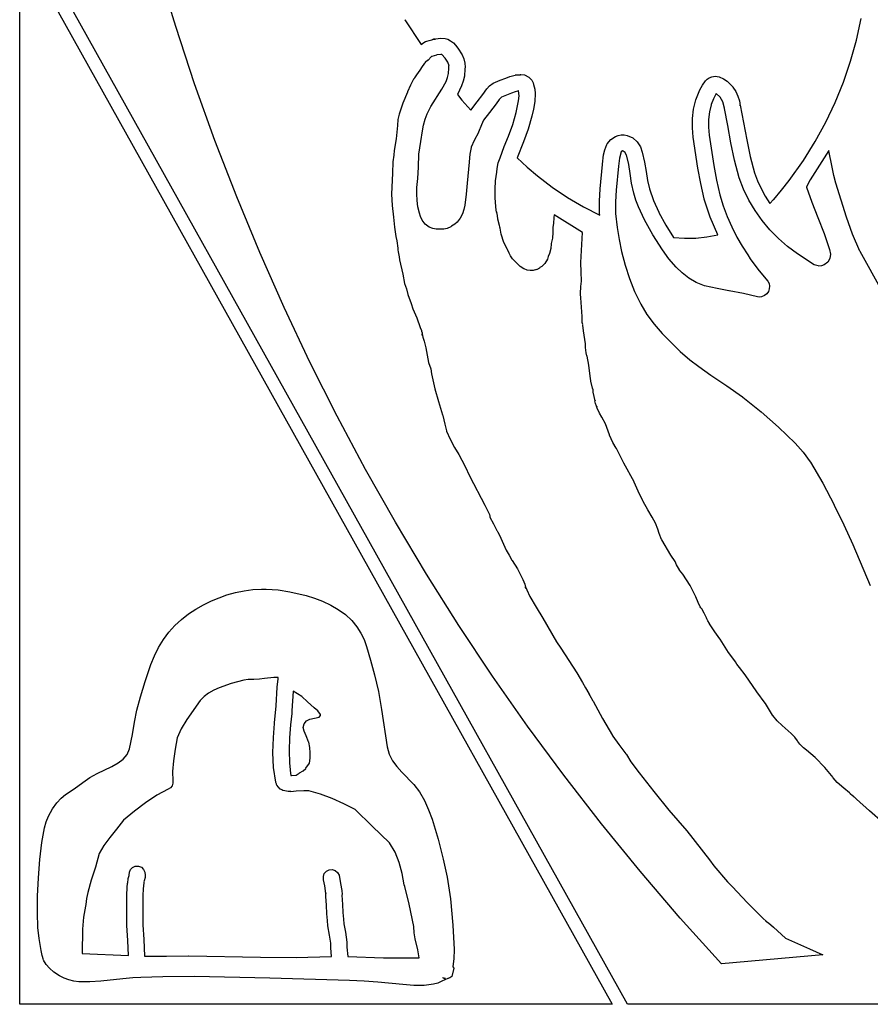
# Model space of a CAD drawing. Extents: x -65 to 553, y 0 to 3651.
# Drawn here: x -37 to 218, y 1514 to 1809 of the extents above; entities that cross this region are included whole.
import ezdxf

# ---------------------------------------------------------------- set-up
doc = ezdxf.new("R2010")
doc.units = 0

msp = doc.modelspace()

# ---------------------------------------------------------------- linework, layer by layer
at = {"layer": 'Calque_1'}
for p, q in [((145.046, 1514.23), (-36.6789, 1839.88)), ((-36.6783, 1831.67), (140.465, 1514.22)), ((-36.6783, 1514.23), (-36.6783, 1831.67)), ((9.97113, 1806.59), (4.73368, 1823.83)), ((78.4232, 1808.66), (83.3439, 1801.27)), ((78.4237, 1808.67), (78.4237, 1808.66)), ((213.457, 1802.58), (214.847, 1809)), ((15.6278, 1789.48), (9.97113, 1806.59)), ((84.1017, 1801.86), (84.6441, 1802.11)), ((84.6441, 1802.11), (84.987, 1802.23)), ((84.987, 1802.23), (85.7781, 1802.48)), ((85.7781, 1802.48), (86.5081, 1802.7)), ((86.5081, 1802.7), (86.7454, 1802.77)), ((86.7454, 1802.77), (86.8155, 1802.79)), ((86.8155, 1802.79), (86.8385, 1802.8)), ((86.8385, 1802.8), (86.8547, 1802.81)), ((86.8547, 1802.81), (86.8756, 1802.82)), ((86.8756, 1802.82), (86.9137, 1802.83)), ((86.9137, 1802.83), (87.5426, 1802.9)), ((86.9944, 1802.85), (89.133, 1803.11)), ((87.5426, 1802.9), (86.9944, 1802.85)), ((89.133, 1803.11), (90.5107, 1803.04)), ((90.5107, 1803.04), (91.2883, 1802.82)), ((91.2883, 1802.82), (92.1318, 1802.37)), ((92.1318, 1802.37), (92.9647, 1801.71)), ((211.701, 1796.24), (213.457, 1802.58)), ((83.3439, 1801.28), (84.1017, 1801.86)), ((92.9647, 1801.71), (93.5624, 1801.09)), ((93.5624, 1801.09), (94.2868, 1800.11)), ((94.2868, 1800.12), (95.5616, 1798.19)), ((85.2894, 1796.53), (84.5282, 1795.83)), ((86.4673, 1797.64), (85.2894, 1796.52)), ((86.4845, 1797.65), (86.4676, 1797.64)), ((87.1841, 1797.87), (86.4845, 1797.65)), ((87.8786, 1798.08), (87.1841, 1797.87)), ((88.0641, 1798.14), (87.8786, 1798.08)), ((89.2142, 1798.28), (88.0641, 1798.14)), ((89.5481, 1798.24), (89.2142, 1798.28)), ((89.2142, 1798.28), (89.2142, 1798.28)), ((90.4689, 1797.17), (89.5481, 1798.23)), ((91.2933, 1795.93), (90.4689, 1797.17)), ((95.5616, 1798.19), (96.0841, 1797)), ((96.0841, 1797), (96.4207, 1795.64)), ((209.587, 1790.02), (211.701, 1796.24)), ((82.9457, 1793.56), (81.9763, 1792.17)), ((83.6688, 1794.68), (82.9457, 1793.56)), ((84.1853, 1795.42), (83.6688, 1794.68)), ((84.3372, 1795.64), (84.1853, 1795.42)), ((84.2967, 1795.61), (84.3372, 1795.64)), ((84.312, 1795.62), (84.2967, 1795.61)), ((84.5282, 1795.82), (84.312, 1795.63)), ((84.5282, 1795.83), (84.5282, 1795.82)), ((91.6672, 1794.9), (91.2933, 1795.93)), ((91.5092, 1792.54), (91.5992, 1794.17)), ((91.5992, 1794.17), (91.6373, 1794.84)), ((91.6373, 1794.84), (91.6672, 1794.9)), ((96.3979, 1793.94), (96.254, 1791.81)), ((96.4662, 1794.49), (96.3979, 1793.94)), ((96.4207, 1795.64), (96.4662, 1794.49)), ((81.0889, 1790.89), (80.1435, 1789.08)), ((81.1225, 1790.93), (81.0889, 1790.89)), ((81.3312, 1791.24), (81.1225, 1790.93)), ((81.9763, 1792.18), (81.3312, 1791.24)), ((90.784, 1790.21), (91.2293, 1791.37)), ((91.2293, 1791.37), (91.5092, 1792.54)), ((95.9217, 1790.31), (95.4465, 1788.9)), ((96.254, 1791.82), (95.9217, 1790.31)), ((104.9, 1789.67), (106.975, 1790.62)), ((106.975, 1790.62), (108.638, 1791.21)), ((108.638, 1791.22), (109.889, 1791.66)), ((109.889, 1791.66), (110.677, 1791.92)), ((110.677, 1791.92), (111.475, 1792.13)), ((111.475, 1792.14), (112.507, 1792.21)), ((112.507, 1792.21), (112.997, 1792.18)), ((112.943, 1792.21), (113.136, 1792.25)), ((112.997, 1792.18), (112.943, 1792.21)), ((113.136, 1792.25), (114.229, 1792.14)), ((114.229, 1792.14), (115.495, 1791.53)), ((115.495, 1791.53), (116.394, 1790.61)), ((116.394, 1790.61), (116.8, 1789.79)), ((167.409, 1789.08), (168.341, 1790.41)), ((168.341, 1790.42), (168.85, 1790.9)), ((168.85, 1790.9), (169.45, 1791.27)), ((169.45, 1791.27), (170.233, 1791.59)), ((170.234, 1791.59), (171.276, 1791.75)), ((171.276, 1791.75), (172.472, 1791.55)), ((172.471, 1791.55), (173.724, 1790.98)), ((173.724, 1790.98), (174.799, 1790.26)), ((21.7008, 1772.51), (15.6278, 1789.48)), ((80.1435, 1789.08), (79.2693, 1787.08)), ((86.2607, 1782.7), (89.5119, 1787.86)), ((89.5119, 1787.86), (90.784, 1790.21)), ((95.4465, 1788.9), (94.2064, 1786.34)), ((101.798, 1786.34), (102.929, 1787.95)), ((102.929, 1787.95), (103.772, 1788.85)), ((103.772, 1788.85), (104.899, 1789.67)), ((112.309, 1787.36), (112.13, 1787.31)), ((112.451, 1787.36), (112.309, 1787.36)), ((112.593, 1785.95), (112.451, 1787.36)), ((116.8, 1789.79), (116.967, 1789.25)), ((116.967, 1789.25), (117.283, 1787.92)), ((117.283, 1787.92), (117.429, 1786.64)), ((165.459, 1784.74), (166.625, 1787.67)), ((166.625, 1787.67), (167.409, 1789.08)), ((174.799, 1790.26), (176.485, 1788.57)), ((176.486, 1788.57), (176.521, 1788.52)), ((176.521, 1788.53), (177.395, 1787.2)), ((207.121, 1783.92), (209.587, 1790.02)), ((79.2564, 1787.05), (77.8475, 1783.67)), ((79.2693, 1787.08), (79.2564, 1787.05)), ((94.2064, 1786.34), (95.5452, 1784.65)), ((95.5452, 1784.65), (98.1923, 1781.58)), ((100.09, 1784.12), (101.798, 1786.34)), ((106.659, 1784.85), (105.737, 1783.56)), ((107.323, 1785.5), (106.659, 1784.85)), ((110.366, 1786.71), (107.323, 1785.5)), ((111.44, 1787.09), (110.366, 1786.71)), ((112.13, 1787.32), (111.439, 1787.09)), ((111.732, 1780.92), (112.472, 1784.43)), ((112.472, 1784.43), (112.593, 1785.95)), ((117.429, 1786.64), (117.33, 1784.19)), ((164.766, 1781.91), (165.459, 1784.74)), ((170.69, 1785.04), (170.035, 1783.3)), ((171.549, 1786.63), (170.69, 1785.04)), ((172.746, 1785.54), (171.549, 1786.63)), ((173.545, 1784.07), (172.745, 1785.54)), ((177.395, 1787.2), (178.037, 1785.8)), ((178.037, 1785.8), (178.478, 1784.37)), ((77.8475, 1783.67), (76.7338, 1780.44)), ((85.1788, 1780.52), (86.0329, 1782.35)), ((86.0329, 1782.35), (86.2607, 1782.7)), ((98.1923, 1781.58), (100.09, 1784.12)), ((105.737, 1783.56), (103.729, 1780.94)), ((116.909, 1781.92), (116.402, 1779.84)), ((117.33, 1784.19), (116.909, 1781.92)), ((164.463, 1779.08), (164.766, 1781.91)), ((170.022, 1783.26), (169.498, 1781.1)), ((170.035, 1783.3), (170.022, 1783.26)), ((173.994, 1782.26), (173.545, 1784.07)), ((174.026, 1782.08), (173.994, 1782.26)), ((175.01, 1777.03), (174.025, 1782.07)), ((178.478, 1784.37), (178.752, 1782.94)), ((178.72, 1783.12), (179.747, 1777.91)), ((178.752, 1782.94), (178.72, 1783.12)), ((204.31, 1777.98), (207.121, 1783.92)), ((76.4036, 1778.78), (76.2158, 1777)), ((76.7227, 1780.41), (76.4036, 1778.78)), ((76.7338, 1780.44), (76.7227, 1780.41)), ((84.0525, 1777.18), (84.5798, 1778.93)), ((84.5798, 1778.93), (85.1788, 1780.52)), ((102.001, 1778.64), (101.383, 1777.2)), ((103.729, 1780.94), (102, 1778.64)), ((110.73, 1777.38), (111.732, 1780.92)), ((116.403, 1779.85), (115.299, 1775.94)), ((164.464, 1776.29), (164.463, 1779.08)), ((169.259, 1778.84), (169.257, 1776.5)), ((169.498, 1781.1), (169.259, 1778.84)), ((76.2158, 1777), (75.866, 1773.02)), ((83.6924, 1775.48), (84.0525, 1777.18)), ((101.383, 1777.2), (100.498, 1775.04)), ((109.471, 1773.87), (110.73, 1777.38)), ((115.299, 1775.94), (113.937, 1772.14)), ((164.683, 1773.57), (164.464, 1776.29)), ((169.257, 1776.5), (169.445, 1774.1)), ((175.922, 1771.87), (175.01, 1777.03)), ((179.747, 1777.91), (180.662, 1772.77)), ((201.164, 1772.22), (204.31, 1777.98)), ((75.866, 1773.03), (75.6133, 1771.39)), ((83.2357, 1772.22), (83.6924, 1775.48)), ((100.456, 1774.97), (99.1546, 1772.51)), ((100.498, 1775.05), (100.456, 1774.97)), ((108.197, 1770.75), (109.471, 1773.87)), ((138.961, 1771.51), (140.028, 1772.84)), ((140.028, 1772.84), (141.442, 1773.79)), ((141.442, 1773.79), (142.249, 1774.08)), ((142.249, 1774.08), (143.108, 1774.23)), ((143.108, 1774.23), (144.007, 1774.22)), ((144.007, 1774.22), (144.935, 1774.03)), ((144.935, 1774.04), (146.63, 1773.3)), ((146.63, 1773.3), (147.959, 1772.15)), ((164.693, 1773.51), (164.683, 1773.57)), ((166.068, 1764.3), (164.693, 1773.51)), ((169.445, 1774.11), (170.794, 1765.09)), ((180.662, 1772.77), (181.662, 1767.75)), ((28.1873, 1755.7), (21.7008, 1772.51)), ((75.5985, 1771.3), (75.2479, 1769.52)), ((75.6133, 1771.39), (75.598, 1771.3)), ((82.6716, 1768.42), (83.2357, 1772.22)), ((98.2383, 1770.42), (97.9034, 1768.46)), ((98.2508, 1770.49), (98.2389, 1770.42)), ((98.2778, 1770.55), (98.2508, 1770.49)), ((99.1546, 1772.51), (98.2778, 1770.55)), ((106.922, 1767.39), (108.197, 1770.75)), ((113.937, 1772.14), (111.997, 1767.37)), ((137.887, 1768.24), (138.256, 1769.78)), ((138.256, 1769.78), (138.885, 1771.37)), ((138.885, 1771.37), (138.961, 1771.51)), ((147.959, 1772.15), (148.904, 1770.7)), ((148.904, 1770.7), (149.448, 1769.06)), ((176.973, 1766.65), (175.922, 1771.87)), ((197.625, 1766.59), (201.165, 1772.22)), ((75.2048, 1768.13), (74.8601, 1766.15)), ((75.2479, 1769.52), (75.2048, 1768.13)), ((82.5041, 1764.6), (82.6716, 1768.42)), ((97.9034, 1768.46), (97.6634, 1766.17)), ((106.37, 1765.83), (106.911, 1767.38)), ((106.911, 1767.38), (106.922, 1767.39)), ((111.997, 1767.37), (115.032, 1764.62)), ((137.536, 1765.47), (137.887, 1768.24)), ((142.611, 1767.27), (142.292, 1764.91)), ((143.131, 1769.11), (142.611, 1767.27)), ((143.576, 1769.42), (143.13, 1769.11)), ((143.695, 1769.39), (143.577, 1769.42)), ((144.316, 1768.93), (143.694, 1769.39)), ((144.736, 1768.08), (144.316, 1768.93)), ((144.798, 1767.83), (144.736, 1768.08)), ((145.38, 1765.34), (144.798, 1767.82)), ((149.449, 1769.06), (150.155, 1766.11)), ((181.662, 1767.75), (182.947, 1762.9)), ((205.17, 1769.56), (199.675, 1760.81)), ((205.195, 1769.48), (205.17, 1769.56)), ((206.204, 1764.55), (205.194, 1769.48)), ((74.8601, 1766.16), (74.7722, 1762.74)), ((82.3671, 1761.17), (82.5041, 1764.6)), ((97.6502, 1766.08), (97.1213, 1759.74)), ((97.6634, 1766.17), (97.6502, 1766.09)), ((105.942, 1763.08), (106.072, 1764.22)), ((106.072, 1764.22), (106.37, 1765.83)), ((115.032, 1764.62), (118.133, 1761.99)), ((136.887, 1758.1), (137.523, 1765.39)), ((137.523, 1765.39), (137.536, 1765.46)), ((142.292, 1764.91), (141.669, 1757.72)), ((145.8, 1762.66), (145.38, 1765.34)), ((150.155, 1766.11), (150.618, 1763.28)), ((166.928, 1759.68), (166.068, 1764.3)), ((170.794, 1765.09), (171.621, 1760.65)), ((178.373, 1761.41), (176.973, 1766.65)), ((193.37, 1760.58), (197.624, 1766.58)), ((206.728, 1762.04), (206.204, 1764.55)), ((74.7722, 1762.74), (74.5103, 1756.53)), ((82.0424, 1758.49), (82.3671, 1761.17)), ((105.592, 1760.53), (105.941, 1763.08)), ((118.132, 1761.99), (122.516, 1758.63)), ((146.246, 1759.81), (145.8, 1762.66)), ((150.618, 1763.28), (151.022, 1760.6)), ((178.392, 1761.36), (178.373, 1761.41)), ((179.716, 1757.95), (178.392, 1761.35)), ((182.947, 1762.9), (183.866, 1760.49)), ((207.317, 1759.82), (206.728, 1762.04)), ((81.9964, 1756.59), (82.0424, 1758.5)), ((97.1213, 1759.74), (96.8297, 1756.47)), ((105.431, 1757.96), (105.592, 1760.53)), ((105.454, 1755.38), (105.431, 1757.96)), ((122.516, 1758.63), (127.087, 1755.53)), ((136.681, 1754.37), (136.887, 1758.1)), ((146.91, 1756.84), (146.246, 1759.81)), ((151.022, 1760.6), (151.554, 1758.12)), ((151.554, 1758.12), (151.565, 1758.08)), ((151.565, 1758.08), (152.761, 1754.56)), ((167.975, 1755.08), (166.928, 1759.68)), ((171.621, 1760.65), (172.614, 1756.27)), ((181.316, 1754.69), (179.716, 1757.95)), ((183.866, 1760.49), (184.948, 1758.16)), ((184.948, 1758.16), (186.182, 1755.89)), ((191.109, 1757.7), (193.37, 1760.58)), ((198.905, 1759.51), (198.558, 1758.64)), ((198.559, 1758.65), (198.569, 1758.62)), ((198.569, 1758.62), (200.142, 1754.15)), ((199.674, 1760.81), (198.905, 1759.51)), ((210.481, 1749.63), (207.317, 1759.82)), ((35.0842, 1739.05), (28.1873, 1755.7)), ((74.5103, 1756.53), (74.5103, 1756.5)), ((74.5103, 1756.5), (74.6651, 1753.11)), ((82.1091, 1754.65), (81.9964, 1756.59)), ((96.8297, 1756.47), (96.3998, 1753.16)), ((105.653, 1752.83), (105.454, 1755.38)), ((127.087, 1755.53), (131.827, 1752.71)), ((141.669, 1757.72), (141.473, 1754.2)), ((147.543, 1754.74), (146.909, 1756.84)), ((167.989, 1755.03), (167.975, 1755.08)), ((169.785, 1749.61), (167.989, 1755.03)), ((172.615, 1756.27), (173.624, 1753.01)), ((186.182, 1755.89), (187.558, 1753.71)), ((188.741, 1754.93), (191.109, 1757.7)), ((74.6651, 1753.11), (75.049, 1749.65)), ((82.384, 1752.73), (82.1091, 1754.65)), ((82.8243, 1750.85), (82.384, 1752.73)), ((96.3998, 1753.17), (96.1397, 1751.91)), ((105.792, 1751.72), (105.653, 1752.83)), ((131.827, 1752.71), (136.718, 1750.17)), ((136.673, 1750.57), (136.681, 1754.37)), ((141.473, 1754.2), (141.461, 1750.73)), ((148.313, 1752.71), (147.543, 1754.74)), ((150.143, 1748.87), (148.313, 1752.71)), ((152.761, 1754.56), (154.411, 1751.1)), ((173.624, 1753.01), (174.825, 1749.83)), ((183.175, 1751.57), (181.316, 1754.69)), ((187.558, 1753.71), (188.712, 1754.9)), ((188.713, 1754.9), (188.741, 1754.93)), ((200.142, 1754.15), (201.966, 1749.48)), ((75.049, 1749.66), (75.049, 1749.63)), ((75.049, 1749.63), (75.3887, 1746.62)), ((83.1402, 1749.85), (82.8243, 1750.85)), ((83.6704, 1748.7), (83.1402, 1749.85)), ((95.0491, 1749.33), (94.1045, 1748.13)), ((95.7084, 1750.61), (95.0491, 1749.33)), ((96.1397, 1751.91), (95.7084, 1750.61)), ((105.894, 1751.25), (105.793, 1751.71)), ((106.054, 1750.88), (105.894, 1751.25)), ((106.164, 1750.16), (105.995, 1751.02)), ((105.995, 1751.02), (106.054, 1750.89)), ((106.291, 1749), (106.164, 1750.16)), ((122.966, 1749.54), (122.882, 1747.75)), ((123.059, 1750.35), (122.966, 1749.54)), ((131.557, 1745), (123.059, 1750.34)), ((136.683, 1750.5), (136.673, 1750.57)), ((136.719, 1750.17), (136.683, 1750.49)), ((141.461, 1750.74), (141.94, 1746.51)), ((154.412, 1751.1), (154.435, 1751.05)), ((154.435, 1751.06), (156.494, 1747.21)), ((172.049, 1744.38), (169.785, 1749.61)), ((174.825, 1749.83), (176.205, 1746.7)), ((185.278, 1748.6), (183.175, 1751.57)), ((201.965, 1749.47), (203.814, 1744.69)), ((201.966, 1749.48), (201.966, 1749.47)), ((212.311, 1744.53), (210.481, 1749.63)), ((75.3887, 1746.62), (75.7681, 1743.84)), ((84.5147, 1747.56), (83.6704, 1748.7)), ((85.7736, 1746.63), (84.5147, 1747.56)), ((86.8007, 1746.21), (85.7736, 1746.63)), ((87.8008, 1746.01), (86.8007, 1746.21)), ((91.1536, 1746.23), (90.163, 1746.03)), ((92.1715, 1746.7), (91.1536, 1746.23)), ((92.3006, 1746.86), (92.1715, 1746.7)), ((92.4546, 1746.95), (92.3006, 1746.86)), ((92.9446, 1747.26), (92.4546, 1746.95)), ((93.4108, 1747.53), (92.9446, 1747.25)), ((94.1045, 1748.13), (93.4108, 1747.53)), ((106.712, 1747.09), (106.291, 1749)), ((106.856, 1746.68), (106.712, 1747.09)), ((106.866, 1746.66), (106.856, 1746.68)), ((106.923, 1746.32), (106.866, 1746.66)), ((107.208, 1744.52), (106.923, 1746.32)), ((122.743, 1746.59), (122.706, 1745.08)), ((122.882, 1747.75), (122.743, 1746.59)), ((141.94, 1746.5), (142.506, 1742.9)), ((152.615, 1744.3), (150.143, 1748.87)), ((156.494, 1747.21), (158.747, 1743.53)), ((176.205, 1746.7), (177.748, 1743.66)), ((187.61, 1745.82), (185.278, 1748.6)), ((75.7681, 1743.84), (76.0525, 1742.54)), ((89.6217, 1745.99), (87.8008, 1746)), ((90.163, 1746.03), (89.6217, 1745.99)), ((108.086, 1742.07), (107.207, 1744.52)), ((122.557, 1743.32), (122.249, 1741.78)), ((122.706, 1745.08), (122.557, 1743.31)), ((131.103, 1736.1), (131.556, 1745)), ((155.441, 1739.85), (152.615, 1744.3)), ((158.746, 1743.53), (162.11, 1743.31)), ((162.11, 1743.31), (165.466, 1743.37)), ((165.466, 1743.37), (168.788, 1743.72)), ((168.788, 1743.72), (172.049, 1744.38)), ((177.748, 1743.65), (179.293, 1740.97)), ((190.154, 1743.23), (187.61, 1745.82)), ((192.895, 1740.85), (190.154, 1743.23)), ((203.814, 1744.69), (205.448, 1739.94)), ((214.476, 1739.5), (212.311, 1744.53)), ((76.0525, 1742.54), (76.3753, 1740.36)), ((76.3753, 1740.36), (76.3883, 1740.12)), ((109.121, 1739.98), (108.086, 1742.07)), ((122.249, 1741.77), (122.064, 1740.19)), ((142.506, 1742.9), (143.233, 1739.36)), ((179.293, 1740.97), (180.963, 1738.37)), ((195.818, 1738.69), (192.895, 1740.85)), ((42.3891, 1722.56), (35.0842, 1739.05)), ((76.3883, 1740.13), (76.3772, 1739.84)), ((76.3772, 1739.84), (76.3772, 1739.82)), ((76.3772, 1739.82), (76.4674, 1739.26)), ((76.4674, 1739.25), (76.7722, 1737.74)), ((76.7722, 1737.75), (76.8754, 1736.81)), ((109.12, 1739.97), (109.121, 1739.98)), ((109.245, 1739.71), (109.12, 1739.97)), ((109.659, 1738.86), (109.245, 1739.71)), ((110.079, 1738.03), (109.659, 1738.86)), ((110.609, 1737.17), (110.079, 1738.03)), ((121.352, 1737.84), (121.137, 1737.1)), ((121.69, 1738.78), (121.351, 1737.83)), ((122.064, 1740.2), (121.69, 1738.78)), ((143.234, 1739.37), (144.323, 1735.28)), ((157.395, 1737.19), (155.441, 1739.85)), ((180.963, 1738.38), (181.718, 1737.18)), ((195.828, 1738.69), (195.818, 1738.69)), ((200.869, 1735.38), (195.828, 1738.69)), ((205.547, 1737.3), (204.888, 1736.19)), ((205.448, 1739.95), (205.757, 1738.59)), ((205.757, 1738.59), (205.547, 1737.3)), ((214.541, 1739.37), (214.476, 1739.49)), ((221.156, 1727.51), (214.541, 1739.37)), ((76.8754, 1736.81), (77.8496, 1732.61)), ((112.118, 1735.63), (110.609, 1737.16)), ((112.133, 1735.62), (112.118, 1735.63)), ((112.981, 1734.86), (112.133, 1735.62)), ((114.073, 1734.15), (112.981, 1734.86)), ((118.739, 1734.38), (117.829, 1733.91)), ((118.845, 1734.52), (118.739, 1734.38)), ((119.457, 1734.91), (118.845, 1734.52)), ((120.354, 1735.74), (119.457, 1734.91)), ((121.137, 1737.1), (120.354, 1735.74)), ((131.154, 1733.16), (131.102, 1736.1)), ((144.323, 1735.28), (145.619, 1731.28)), ((159.565, 1734.66), (157.395, 1737.19)), ((159.575, 1734.65), (159.565, 1734.66)), ((161.355, 1732.93), (159.575, 1734.65)), ((181.718, 1737.17), (183.971, 1734.11)), ((201.993, 1735.02), (200.869, 1735.37)), ((202.98, 1735.08), (201.993, 1735.01)), ((203.849, 1735.38), (202.98, 1735.08)), ((204.888, 1736.19), (203.848, 1735.38)), ((203.849, 1735.38), (203.849, 1735.38)), ((77.8496, 1732.61), (78.3748, 1729.77)), ((114.097, 1734.13), (114.073, 1734.15)), ((114.113, 1734.13), (114.097, 1734.13)), ((115.078, 1733.78), (114.113, 1734.12)), ((115.906, 1733.68), (115.078, 1733.78)), ((115.916, 1733.68), (115.905, 1733.68)), ((115.926, 1733.68), (115.916, 1733.68)), ((116.783, 1733.67), (115.926, 1733.68)), ((117.83, 1733.92), (116.783, 1733.67)), ((117.829, 1733.92), (117.829, 1733.92)), ((117.829, 1733.92), (117.83, 1733.92)), ((117.83, 1733.92), (117.83, 1733.92)), ((131.233, 1730.54), (131.154, 1733.16)), ((163.356, 1731.37), (161.355, 1732.93)), ((183.971, 1734.11), (186.393, 1731.19)), ((78.3748, 1729.77), (78.9119, 1728.14)), ((130.981, 1726.76), (131.091, 1728.84)), ((131.091, 1728.84), (131.233, 1730.44)), ((131.233, 1730.45), (131.233, 1730.54)), ((145.619, 1731.28), (147.154, 1727.39)), ((165.591, 1730.06), (163.355, 1731.37)), ((168.075, 1729.1), (165.591, 1730.06)), ((171.812, 1728.24), (168.076, 1729.1)), ((186.393, 1731.19), (186.978, 1730.52)), ((186.978, 1730.52), (187.342, 1729.76)), ((187.342, 1729.77), (187.488, 1728.96)), ((187.488, 1728.96), (187.422, 1728.15)), ((78.9119, 1728.14), (79.3376, 1726.5)), ((79.3376, 1726.51), (80.3721, 1723.77)), ((130.971, 1726.64), (130.981, 1726.76)), ((131.056, 1725.48), (130.971, 1726.64)), ((147.154, 1727.39), (148.962, 1723.65)), ((175.339, 1727.63), (171.812, 1728.24)), ((175.358, 1727.63), (175.339, 1727.63)), ((175.384, 1727.63), (175.358, 1727.63)), ((179.664, 1726.8), (175.384, 1727.63)), ((183.889, 1725.79), (179.664, 1726.8)), ((184.498, 1725.71), (183.888, 1725.79)), ((185.108, 1725.79), (184.498, 1725.71)), ((185.986, 1726.15), (185.108, 1725.78)), ((186.667, 1726.69), (185.986, 1726.15)), ((187.146, 1727.38), (186.666, 1726.7)), ((187.422, 1728.15), (187.146, 1727.38)), ((80.3721, 1723.77), (80.8566, 1722.18)), ((131.424, 1719.89), (131.056, 1725.48)), ((148.961, 1723.65), (148.971, 1723.64)), ((148.971, 1723.64), (150.826, 1720.56)), ((50.0985, 1706.25), (42.3891, 1722.56)), ((80.8566, 1722.18), (81.9964, 1719.47)), ((131.521, 1718.16), (131.424, 1719.89)), ((150.826, 1720.56), (153.004, 1717.64)), ((81.9964, 1719.47), (83.0619, 1716.58)), ((131.667, 1717.48), (131.521, 1718.16)), ((131.677, 1717.28), (131.667, 1717.47)), ((131.877, 1715.6), (131.676, 1717.28)), ((131.677, 1717.28), (131.677, 1717.28)), ((153.004, 1717.64), (155.429, 1714.84)), ((83.0619, 1716.59), (83.4106, 1715.7)), ((83.4106, 1715.7), (83.4847, 1715.52)), ((83.4847, 1715.52), (83.6172, 1715.06)), ((83.6167, 1715.06), (83.6307, 1714.28)), ((83.6172, 1715.06), (83.6172, 1715.06)), ((83.6307, 1714.29), (83.6347, 1714.37)), ((83.6347, 1714.37), (83.6535, 1714.63)), ((83.6437, 1714.74), (83.8641, 1713.7)), ((83.6535, 1714.63), (83.6437, 1714.73)), ((132.489, 1711.73), (131.877, 1715.59)), ((155.429, 1714.84), (158.03, 1712.14)), ((83.8641, 1713.7), (84.1882, 1712.54)), ((84.1882, 1712.54), (84.7105, 1710.56)), ((132.511, 1710.62), (132.489, 1711.73)), ((158.03, 1712.13), (158.065, 1712.09)), ((158.065, 1712.1), (160.783, 1709.45)), ((84.7105, 1710.57), (85.5635, 1706.2)), ((132.644, 1709.03), (132.511, 1710.62)), ((132.854, 1708.16), (132.644, 1709.03)), ((132.92, 1708.02), (132.854, 1708.16)), ((132.924, 1708.09), (132.92, 1708.02)), ((133.477, 1705.4), (132.924, 1708.08)), ((160.783, 1709.45), (163.684, 1706.96)), ((58.2101, 1690.11), (50.0985, 1706.25)), ((85.5635, 1706.2), (86.1951, 1704.24)), ((133.903, 1702.1), (133.477, 1705.4)), ((163.684, 1706.96), (166.375, 1704.98)), ((166.376, 1704.98), (169.913, 1702.38)), ((86.1951, 1704.24), (86.3975, 1702.79)), ((86.3975, 1702.8), (87.41, 1698.32)), ((134.041, 1700.63), (133.903, 1702.11)), ((169.912, 1702.38), (169.981, 1702.33)), ((169.981, 1702.33), (174.726, 1699.17)), ((134.544, 1698.52), (134.04, 1700.62)), ((174.726, 1699.17), (179.451, 1695.84)), ((87.41, 1698.32), (88.53, 1694.49)), ((134.724, 1697.94), (134.544, 1698.52)), ((134.794, 1697.34), (134.724, 1697.95)), ((135.361, 1694.66), (134.794, 1697.33)), ((88.53, 1694.49), (89.75, 1690.48)), ((135.29, 1694.74), (135.309, 1694.82)), ((135.476, 1693.88), (135.29, 1694.74)), ((135.309, 1694.82), (135.36, 1694.66)), ((135.775, 1693.08), (135.475, 1693.87)), ((135.476, 1693.88), (135.476, 1693.88)), ((135.793, 1693.09), (135.813, 1693.13)), ((135.812, 1693.13), (135.838, 1693.01)), ((179.452, 1695.85), (179.545, 1695.78)), ((179.545, 1695.78), (185.012, 1691.45)), ((89.75, 1690.48), (89.7839, 1690.33)), ((89.7839, 1690.33), (90.3776, 1687.75)), ((135.838, 1693.01), (135.775, 1693.08)), ((136.002, 1692.46), (135.793, 1693.09)), ((136.66, 1691.01), (136.002, 1692.46)), ((137.354, 1689.79), (136.66, 1691.01)), ((185.012, 1691.45), (190.153, 1686.83)), ((66.7207, 1674.16), (58.2101, 1690.11)), ((90.3776, 1687.75), (90.9242, 1685.68)), ((138.455, 1687.85), (137.354, 1689.79)), ((139.601, 1684.49), (138.454, 1687.85)), ((90.9242, 1685.68), (90.9422, 1685.61)), ((90.9422, 1685.61), (92.0225, 1683.18)), ((139.643, 1684.41), (139.601, 1684.49)), ((140.688, 1682.23), (139.642, 1684.41)), ((190.153, 1686.83), (190.163, 1686.82)), ((190.163, 1686.82), (195.138, 1681.99)), ((92.0225, 1683.18), (93.2991, 1680.76)), ((141.662, 1680.52), (140.688, 1682.23)), ((195.138, 1681.99), (197.494, 1679.37)), ((93.2991, 1680.77), (94.6435, 1678.61)), ((94.6435, 1678.61), (96.3482, 1675.24)), ((141.697, 1680.45), (141.662, 1680.52)), ((143.957, 1676.1), (141.697, 1680.45)), ((197.494, 1679.37), (199.658, 1676.49)), ((146.968, 1670.51), (143.957, 1676.1)), ((199.657, 1676.48), (199.684, 1676.45)), ((199.684, 1676.45), (199.723, 1676.38)), ((199.723, 1676.39), (203.398, 1670.03)), ((75.6276, 1658.4), (66.7207, 1674.16)), ((96.3482, 1675.24), (97.9111, 1672.04)), ((97.9111, 1672.04), (102.403, 1663.47)), ((147.04, 1670.35), (146.968, 1670.51)), ((148.21, 1667.67), (147.04, 1670.34)), ((203.398, 1670.03), (206.763, 1663.6)), ((149.605, 1664.74), (148.21, 1667.67)), ((149.693, 1664.55), (149.604, 1664.74)), ((151.097, 1662.13), (149.694, 1664.55)), ((102.403, 1663.47), (103.727, 1660.67)), ((152.364, 1659.94), (151.097, 1662.12)), ((206.764, 1663.6), (206.8, 1663.52)), ((206.8, 1663.52), (209.72, 1657.64)), ((84.928, 1642.84), (75.6276, 1658.4)), ((103.727, 1660.68), (103.885, 1660.22)), ((103.885, 1660.21), (103.915, 1659.94)), ((103.915, 1659.94), (104.933, 1657.87)), ((104.933, 1657.88), (105.945, 1655.92)), ((153.348, 1658.07), (152.364, 1659.94)), ((154.068, 1656.32), (153.348, 1658.07)), ((105.946, 1655.92), (106.099, 1655.79)), ((106.098, 1655.8), (106.187, 1655.65)), ((106.187, 1655.65), (106.235, 1655.56)), ((106.235, 1655.56), (106.279, 1655.47)), ((106.279, 1655.47), (107.14, 1653.61)), ((154.081, 1656.28), (154.068, 1656.31)), ((154.457, 1655), (154.081, 1656.28)), ((155.217, 1653.21), (154.457, 1655)), ((209.72, 1657.64), (212.43, 1651.69)), ((107.14, 1653.62), (108.723, 1650.05)), ((155.24, 1653.15), (155.217, 1653.21)), ((157.951, 1648.51), (155.24, 1653.15)), ((108.723, 1650.05), (109.65, 1648.57)), ((212.43, 1651.69), (217.609, 1639.44)), ((109.65, 1648.58), (109.677, 1648.53)), ((109.677, 1648.53), (110.464, 1647.09)), ((110.464, 1647.09), (110.551, 1646.99)), ((110.551, 1646.98), (112.104, 1644.42)), ((159.247, 1646.64), (157.951, 1648.51)), ((159.264, 1646.61), (159.247, 1646.64)), ((159.673, 1645.66), (159.264, 1646.61)), ((112.104, 1644.42), (113.727, 1641.29)), ((160.532, 1644.12), (159.673, 1645.66)), ((160.564, 1644.06), (160.532, 1644.12)), ((161.57, 1642.86), (160.564, 1644.06)), ((94.6186, 1627.48), (84.928, 1642.84)), ((113.728, 1641.3), (114.362, 1639.82)), ((163.759, 1639.42), (161.569, 1642.86)), ((25.2761, 1636.67), (27.8405, 1637.39)), ((27.8405, 1637.39), (30.4109, 1637.91)), ((30.4109, 1637.91), (32.9858, 1638.23)), ((32.9858, 1638.23), (35.5631, 1638.37)), ((35.5631, 1638.37), (35.5634, 1638.37)), ((35.5634, 1638.37), (37.0369, 1638.37)), ((37.0369, 1638.37), (40.5725, 1638.13)), ((40.5725, 1638.13), (44.1041, 1637.59)), ((44.1039, 1637.6), (48.9407, 1636.46)), ((114.362, 1639.82), (114.598, 1638.61)), ((114.563, 1638.78), (114.539, 1639.06)), ((114.539, 1639.06), (114.898, 1638.18)), ((114.539, 1639.06), (114.539, 1639.06)), ((114.598, 1638.61), (114.563, 1638.78)), ((114.898, 1638.18), (115.859, 1636.18)), ((165.431, 1636.09), (163.759, 1639.42)), ((18.2933, 1633.73), (20.6111, 1634.87)), ((20.6111, 1634.87), (25.2761, 1636.67)), ((48.9407, 1636.46), (51.4267, 1635.68)), ((51.4267, 1635.68), (53.8919, 1634.75)), ((53.8919, 1634.75), (56.2874, 1633.63)), ((115.86, 1636.19), (117.694, 1633.01)), ((166.119, 1634.38), (165.431, 1636.08)), ((166.789, 1633.07), (166.118, 1634.37)), ((13.8214, 1630.97), (16.0212, 1632.43)), ((16.0212, 1632.43), (18.2933, 1633.73)), ((56.2874, 1633.63), (58.5639, 1632.32)), ((58.5639, 1632.32), (60.6723, 1630.79)), ((117.694, 1633.01), (119.69, 1629.7)), ((166.937, 1632.83), (166.789, 1633.07)), ((167.219, 1632.48), (166.937, 1632.83)), ((167.922, 1631.22), (167.219, 1632.47)), ((9.74679, 1627.53), (11.721, 1629.33)), ((11.721, 1629.33), (13.8214, 1630.97)), ((60.6723, 1630.79), (62.5633, 1629.02)), ((62.5633, 1629.02), (64.1048, 1627.15)), ((119.691, 1629.7), (123.793, 1622.65)), ((168.689, 1629.77), (167.922, 1631.22)), ((168.77, 1629.49), (168.689, 1629.78)), ((168.919, 1629.12), (168.77, 1629.48)), ((168.945, 1629.11), (168.919, 1629.12)), ((169.056, 1628.91), (168.946, 1629.11)), ((169.49, 1628.15), (169.055, 1628.91)), ((6.26223, 1623.31), (7.92569, 1625.55)), ((7.92569, 1625.55), (9.74679, 1627.53)), ((64.1048, 1627.15), (65.324, 1625.23)), ((104.697, 1612.34), (94.6186, 1627.48)), ((169.581, 1628.01), (169.49, 1628.14)), ((171.158, 1625.6), (169.582, 1628.01)), ((172.637, 1623.48), (171.158, 1625.6)), ((4.83353, 1620.91), (6.26223, 1623.31)), ((65.324, 1625.23), (66.2833, 1623.27)), ((66.2833, 1623.27), (67.0451, 1621.25)), ((123.793, 1622.64), (125.059, 1620.76)), ((172.693, 1623.4), (172.637, 1623.48)), ((175.187, 1619.39), (172.693, 1623.4)), ((3.60804, 1618.4), (4.83353, 1620.91)), ((67.0451, 1621.25), (68.2233, 1617.09)), ((125.059, 1620.77), (129.881, 1613.34)), ((2.55421, 1615.84), (3.60804, 1618.4)), ((68.2233, 1617.09), (69.3551, 1612.76)), ((176.552, 1617.71), (175.186, 1619.39)), ((177.301, 1616.64), (176.553, 1617.71)), ((177.323, 1616.62), (177.301, 1616.64)), ((177.713, 1615.96), (177.322, 1616.61)), ((0.835289, 1610.78), (2.55421, 1615.84)), ((178.502, 1614.93), (177.713, 1615.96)), ((180.178, 1612.76), (178.502, 1614.93)), ((-0.5756, 1606.19), (0.835289, 1610.78)), ((30.3133, 1611.16), (26.5088, 1610.11)), ((31.6513, 1611.34), (30.313, 1611.16)), ((33.3441, 1611.36), (31.6513, 1611.34)), ((34.9657, 1611.44), (33.3441, 1611.37)), ((36.5357, 1611.63), (34.9657, 1611.44)), ((39.3083, 1612), (36.5357, 1611.63)), ((40.3439, 1612), (39.3083, 1612)), ((40.3293, 1609.07), (40.569, 1611.55)), ((40.6161, 1611.96), (40.3412, 1612)), ((40.3412, 1612), (40.3441, 1612)), ((40.569, 1611.55), (40.5791, 1611.57)), ((40.5791, 1611.58), (40.6161, 1611.96)), ((69.3551, 1612.77), (70.5556, 1607.75)), ((115.16, 1597.41), (104.697, 1612.34)), ((129.882, 1613.34), (131.598, 1610.47)), ((183.639, 1607.71), (180.178, 1612.76)), ((21.3137, 1608.16), (19.8037, 1607.3)), ((22.9488, 1608.9), (21.3137, 1608.16)), ((26.5088, 1610.11), (22.9488, 1608.9)), ((39.9766, 1603.51), (40.3293, 1609.07)), ((45.0662, 1607.88), (44.6931, 1601.97)), ((45.0662, 1607.88), (45.0662, 1607.88)), ((47.6636, 1606.24), (45.0672, 1607.88)), ((45.0672, 1607.88), (45.0672, 1607.88)), ((45.0672, 1607.88), (45.0672, 1607.88)), ((70.5556, 1607.75), (71.4792, 1602.42)), ((131.598, 1610.47), (132.459, 1608.82)), ((132.459, 1608.82), (133.436, 1607.12)), ((-1.67313, 1602.14), (-0.5756, 1606.19)), ((17.2437, 1605.1), (13.2965, 1599.38)), ((18.4399, 1606.29), (17.2437, 1605.1)), ((19.8037, 1607.3), (18.4399, 1606.29)), ((49.3103, 1604.7), (47.6636, 1606.24)), ((133.436, 1607.12), (133.446, 1607.11)), ((133.446, 1607.11), (133.787, 1606.6)), ((133.787, 1606.6), (134.684, 1604.97)), ((134.685, 1604.97), (134.715, 1604.91)), ((134.715, 1604.92), (137.582, 1599.66)), ((186.211, 1604.29), (183.639, 1607.7)), ((-2.34126, 1598.59), (-1.67313, 1602.14)), ((39.4848, 1598.42), (39.9766, 1603.51)), ((44.6931, 1601.97), (44.628, 1601.16)), ((51.3717, 1602.93), (49.3103, 1604.7)), ((52.4438, 1601.94), (51.3717, 1602.93)), ((53.2145, 1600.91), (52.4438, 1601.94)), ((71.4792, 1602.42), (73.1972, 1591.2)), ((186.255, 1604.22), (186.211, 1604.29)), ((187.141, 1602.65), (186.254, 1604.22)), ((188.351, 1600.72), (187.141, 1602.65)), ((13.2965, 1599.38), (11.6255, 1596.63)), ((44.628, 1601.17), (44.2534, 1597.84)), ((48.333, 1598.11), (49.0174, 1598.98)), ((49.0174, 1598.98), (50.0189, 1599.45)), ((50.0189, 1599.45), (52.8343, 1600.06)), ((52.8343, 1600.06), (53.2275, 1600.58)), ((53.2275, 1600.59), (53.2145, 1600.91)), ((137.582, 1599.66), (140.543, 1594.58)), ((188.406, 1600.62), (188.351, 1600.71)), ((188.438, 1600.59), (188.406, 1600.62)), ((189.794, 1598.99), (188.438, 1600.59)), ((191.213, 1597.62), (189.794, 1598.99)), ((-2.95518, 1594.95), (-2.34126, 1598.59)), ((11.6255, 1596.63), (10.4152, 1593.87)), ((39.1625, 1593.98), (39.4639, 1598.17)), ((39.4639, 1598.24), (39.4848, 1598.41)), ((39.4639, 1598.17), (39.4639, 1598.24)), ((39.4848, 1598.41), (39.4848, 1598.42)), ((44.2534, 1597.84), (43.9742, 1593.94)), ((48.1115, 1597.02), (48.333, 1598.1)), ((48.3999, 1595.95), (48.1115, 1597.02)), ((48.9703, 1594.53), (48.3999, 1595.95)), ((126.005, 1582.71), (115.16, 1597.41)), ((193.969, 1595.19), (191.214, 1597.62)), ((-3.89011, 1590.61), (-2.95518, 1594.95)), ((10.4152, 1593.87), (9.76306, 1590.48)), ((39.0286, 1589.55), (39.1525, 1593.87)), ((39.1525, 1593.88), (39.1625, 1593.98)), ((43.9742, 1593.94), (43.8488, 1590.1)), ((49.6826, 1592.7), (48.9703, 1594.53)), ((140.542, 1594.58), (140.573, 1594.53)), ((140.573, 1594.53), (140.668, 1594.39)), ((140.668, 1594.39), (142.462, 1591.91)), ((195.04, 1594.11), (193.968, 1595.18)), ((195.882, 1593.01), (195.04, 1594.11)), ((195.882, 1593), (195.882, 1593.01)), ((-4.57808, 1588.96), (-3.89011, 1590.62)), ((9.76306, 1590.48), (9.25837, 1587.04)), ((43.8488, 1590.1), (43.9631, 1586.35)), ((49.7114, 1592.57), (49.6826, 1592.69)), ((50.0432, 1590.99), (49.7114, 1592.57)), ((50.2057, 1589.41), (50.0432, 1590.99)), ((73.1972, 1591.2), (73.8099, 1588.98)), ((142.462, 1591.91), (144.509, 1589.17)), ((195.942, 1592.81), (195.881, 1593)), ((196.521, 1592.01), (195.942, 1592.81)), ((196.532, 1591.99), (196.521, 1592)), ((197.354, 1591.22), (196.532, 1591.99)), ((197.599, 1590.93), (197.354, 1591.22)), ((198.549, 1590.25), (197.599, 1590.93)), ((201.096, 1588.07), (198.549, 1590.25)), ((-7.24005, 1586.39), (-5.70822, 1587.58)), ((-5.70822, 1587.58), (-4.57808, 1588.96)), ((39.0816, 1587.26), (39.0286, 1589.55)), ((39.225, 1585.12), (39.0816, 1587.26)), ((49.9628, 1586.36), (50.1837, 1587.86)), ((50.1837, 1587.86), (50.2057, 1589.41)), ((73.8099, 1588.98), (74.7759, 1587.08)), ((144.51, 1589.17), (144.709, 1588.9)), ((144.708, 1588.9), (146.066, 1586.74)), ((204.005, 1585.06), (201.095, 1588.07)), ((-13.5354, 1583.24), (-9.13322, 1585.3)), ((-9.13317, 1585.3), (-7.24005, 1586.39)), ((9.25837, 1587.04), (9.01286, 1583.82)), ((39.2347, 1585.03), (39.2247, 1585.11)), ((39.8891, 1580.63), (39.2347, 1585.04)), ((43.9631, 1586.36), (43.9631, 1586.34)), ((43.9631, 1586.34), (44.1367, 1584.49)), ((44.1367, 1584.49), (44.1885, 1584.14)), ((48.0549, 1584.06), (48.8227, 1584.78)), ((48.8227, 1584.79), (49.9628, 1586.36)), ((74.7759, 1587.08), (76.0483, 1585.36)), ((76.0483, 1585.36), (77.5789, 1583.66)), ((146.067, 1586.75), (148.529, 1583.47)), ((206.508, 1582), (204.006, 1585.05)), ((-17.8226, 1580.57), (-15.7569, 1582.05)), ((-15.7569, 1582.05), (-13.5354, 1583.24)), ((9.01286, 1583.82), (9.1383, 1581.1)), ((44.1885, 1584.14), (44.4036, 1582.66)), ((44.4036, 1582.66), (44.5809, 1582.66)), ((44.5809, 1582.66), (45.9414, 1582.75)), ((45.9414, 1582.76), (46.9084, 1583.38)), ((46.9084, 1583.38), (46.9463, 1583.4)), ((46.9463, 1583.4), (48.0549, 1584.06)), ((77.5789, 1583.66), (81.1082, 1579.96)), ((137.229, 1568.24), (126.005, 1582.71)), ((148.529, 1583.47), (152.869, 1577.83)), ((207.692, 1580.59), (206.508, 1581.99)), ((-22.9722, 1576.95), (-20.4023, 1578.67)), ((-20.4023, 1578.67), (-17.8226, 1580.57)), ((7.73678, 1578.56), (4.34035, 1576.76)), ((8.39297, 1578.99), (7.73675, 1578.56)), ((8.86512, 1579.59), (8.39297, 1578.99)), ((9.12346, 1580.31), (8.86512, 1579.59)), ((9.13825, 1581.1), (9.12346, 1580.31)), ((39.8989, 1580.59), (39.8888, 1580.62)), ((39.8989, 1580.58), (39.8989, 1580.59)), ((40.0499, 1580.11), (39.8991, 1580.57)), ((40.1349, 1579.92), (40.0499, 1580.11)), ((40.214, 1579.77), (40.1349, 1579.92)), ((40.6505, 1579.11), (40.214, 1579.77)), ((41.1858, 1578.6), (40.6505, 1579.11)), ((41.2847, 1578.55), (41.1858, 1578.6)), ((41.6387, 1578.32), (41.2847, 1578.54)), ((41.983, 1578.17), (41.6387, 1578.32)), ((81.1082, 1579.96), (82.833, 1577.74)), ((209.691, 1578.9), (207.692, 1580.59)), ((211.365, 1577.42), (209.69, 1578.9)), ((-25.6246, 1574.43), (-24.3092, 1575.84)), ((-24.3092, 1575.84), (-22.9722, 1576.95)), ((4.34035, 1576.76), (0.96935, 1574.5)), ((42.1097, 1578.12), (41.983, 1578.17)), ((43.6154, 1577.83), (42.1097, 1578.12)), ((44.1695, 1577.82), (43.6154, 1577.83)), ((44.406, 1577.82), (44.1695, 1577.82)), ((45.9745, 1577.92), (44.406, 1577.81)), ((48.3099, 1578.1), (45.9745, 1577.92)), ((49.7247, 1578.09), (48.3099, 1578.1)), ((53.278, 1577.07), (49.7247, 1578.08)), ((56.7758, 1575.76), (53.278, 1577.07)), ((60.2281, 1574.21), (56.7758, 1575.76)), ((82.833, 1577.74), (84.3348, 1575.13)), ((152.869, 1577.83), (157.357, 1572.3)), ((211.543, 1577.22), (211.365, 1577.42)), ((211.727, 1577.05), (211.542, 1577.21)), ((212.164, 1576.67), (211.727, 1577.04)), ((212.579, 1576.33), (212.164, 1576.67)), ((212.815, 1576.16), (212.579, 1576.32)), ((212.84, 1576.15), (212.815, 1576.16)), ((213.52, 1575.58), (212.839, 1576.15)), ((217.411, 1572.12), (213.52, 1575.59)), ((-28.0953, 1570.44), (-26.8946, 1572.65)), ((-26.8946, 1572.65), (-25.6246, 1574.43)), ((0.96935, 1574.5), (-2.36567, 1571.96)), ((63.6452, 1572.47), (60.2281, 1574.21)), ((68.7154, 1567.46), (63.6452, 1572.47)), ((84.3348, 1575.13), (85.5103, 1572.42)), ((85.5103, 1572.42), (86.5872, 1569.56)), ((-28.7295, 1568.83), (-28.0953, 1570.44)), ((-2.36567, 1571.96), (-5.65411, 1569.28)), ((86.5872, 1569.56), (88.4541, 1563.58)), ((157.357, 1572.3), (162.719, 1566.05)), ((221.499, 1568.54), (217.411, 1572.12)), ((-30.0508, 1562.62), (-29.2459, 1566.98)), ((-29.2459, 1566.98), (-28.7295, 1568.83)), ((-7.6927, 1566.56), (-9.71996, 1564.08)), ((-5.65409, 1569.28), (-7.6927, 1566.56)), ((73.9216, 1562.53), (68.7154, 1567.46)), ((148.829, 1554.01), (137.229, 1568.24)), ((-9.71996, 1564.08), (-11.5391, 1561.71)), ((88.4541, 1563.58), (89.9553, 1557.66)), ((162.719, 1566.05), (169.511, 1557.47)), ((-30.6673, 1557.51), (-30.0508, 1562.61)), ((-11.5391, 1561.71), (-12.9534, 1559.31)), ((75.5609, 1559.7), (73.9216, 1562.53)), ((-12.9534, 1559.32), (-14.0574, 1555.2)), ((76.7939, 1556.61), (75.5609, 1559.7)), ((-31.0896, 1552.04), (-30.6673, 1557.51)), ((-14.0574, 1555.2), (-15.2994, 1551.35)), ((-3.54859, 1554.53), (-2.93949, 1555.14)), ((-2.93949, 1555.14), (-2.12529, 1555.5)), ((-2.12529, 1555.51), (-1.17266, 1555.53)), ((-1.17266, 1555.53), (-0.314174, 1555.2)), ((-0.314174, 1555.2), (0.357671, 1554.57)), ((77.685, 1553.33), (76.7939, 1556.61)), ((89.9553, 1557.66), (91.1089, 1552.25)), ((169.511, 1557.47), (170.817, 1555.63)), ((170.818, 1555.63), (174.903, 1550.88)), ((-31.3327, 1546.61), (-31.0896, 1552.04)), ((-4.3725, 1550.4), (-4.27852, 1551.86)), ((-4.27852, 1551.86), (-4.00251, 1552.73)), ((-4.00251, 1552.73), (-3.9485, 1552.85)), ((-3.9485, 1552.85), (-3.90186, 1553.74)), ((-3.90186, 1553.74), (-3.54859, 1554.53)), ((0.357671, 1554.57), (0.750379, 1553.71)), ((0.788537, 1552.13), (0.513185, 1551.1)), ((0.750384, 1553.7), (0.845737, 1552.87)), ((0.845737, 1552.87), (0.788537, 1552.13)), ((54.1054, 1552.41), (54.3895, 1553.3)), ((54.1845, 1551.48), (54.1054, 1552.41)), ((54.3895, 1553.31), (54.9936, 1554.02)), ((54.9936, 1554.02), (55.8257, 1554.45)), ((55.8257, 1554.45), (56.7589, 1554.53)), ((56.7589, 1554.53), (57.651, 1554.24)), ((57.651, 1554.25), (58.3665, 1553.64)), ((58.3665, 1553.64), (58.7964, 1552.81)), ((58.7964, 1552.81), (59.2658, 1550.35)), ((78.3002, 1549.92), (77.685, 1553.33)), ((91.1089, 1552.26), (92.0823, 1545.74)), ((160.802, 1540.02), (148.829, 1554.01)), ((-15.2994, 1551.35), (-16.3562, 1547.68)), ((-4.69291, 1546.72), (-4.56369, 1549.28)), ((-4.56369, 1549.29), (-4.4492, 1550.32)), ((-4.4492, 1550.32), (-4.40303, 1550.48)), ((-4.40303, 1550.48), (-4.3725, 1550.4)), ((0.222303, 1548.92), (0.104987, 1546.58)), ((0.353171, 1549.41), (0.222302, 1548.92)), ((0.404706, 1550.79), (0.353171, 1549.41)), ((0.513185, 1551.11), (0.404706, 1550.8)), ((54.5239, 1549.61), (54.1845, 1551.49)), ((54.8862, 1547.35), (54.5239, 1549.61)), ((59.2658, 1550.35), (59.6008, 1548.24)), ((78.415, 1549.46), (78.3002, 1549.92)), ((79.7842, 1544.19), (78.415, 1549.46)), ((174.902, 1550.89), (176.3, 1549.49)), ((176.301, 1549.48), (176.358, 1549.42)), ((176.358, 1549.42), (180.878, 1544.58)), ((-31.3885, 1541.57), (-31.3327, 1546.61)), ((-16.3562, 1547.68), (-16.7141, 1545.88)), ((-4.65089, 1537.8), (-4.69291, 1546.73)), ((0.104987, 1546.59), (0.144992, 1537.99)), ((54.8113, 1547.45), (54.8388, 1547.52)), ((54.8242, 1546.58), (54.8113, 1547.45)), ((54.834, 1546.47), (54.824, 1546.58)), ((55.0513, 1543.86), (54.834, 1546.47)), ((54.8388, 1547.52), (54.8862, 1547.35)), ((59.6005, 1548.25), (59.6947, 1547.05)), ((59.6947, 1547.05), (59.6214, 1546.81)), ((59.6217, 1546.81), (59.8466, 1544.07)), ((-16.9856, 1543.59), (-17.6291, 1540.24)), ((-16.9046, 1544.1), (-16.9856, 1543.6)), ((-16.7141, 1545.88), (-16.9046, 1544.1)), ((55.1624, 1541.25), (55.0513, 1543.86)), ((59.8463, 1544.07), (59.9405, 1541.7)), ((81.1492, 1537.48), (79.7842, 1544.19)), ((92.0823, 1545.74), (92.8282, 1537.89)), ((180.878, 1544.58), (185.482, 1539.99)), ((-31.2293, 1537.22), (-31.3885, 1541.57)), ((-17.6291, 1540.24), (-17.8992, 1536.74)), ((55.386, 1539.31), (55.1624, 1541.25)), ((59.9405, 1541.7), (60.1672, 1539.73)), ((173.146, 1526.29), (160.802, 1540.02)), ((185.482, 1540), (185.524, 1539.96)), ((-30.8258, 1533.86), (-31.2293, 1537.22)), ((-4.3217, 1533.33), (-4.65089, 1537.8)), ((0.144991, 1537.99), (0.47159, 1533.57)), ((55.4751, 1537.71), (55.386, 1539.31)), ((55.9831, 1534.85), (55.4751, 1537.71)), ((60.1672, 1539.73), (60.2413, 1538.27)), ((60.2413, 1538.27), (60.7131, 1535.84)), ((81.1987, 1535.58), (81.1492, 1537.48)), ((92.8282, 1537.89), (93.1695, 1530.59)), ((185.524, 1539.95), (186.59, 1538.97)), ((186.418, 1539.08), (187.145, 1538.57)), ((186.537, 1538.98), (186.418, 1539.07)), ((186.59, 1538.97), (186.537, 1538.98)), ((187.145, 1538.57), (188.658, 1537.27)), ((188.659, 1537.27), (192.3, 1534)), ((-17.8992, 1536.74), (-17.9602, 1529.37)), ((56.3644, 1532.54), (55.9831, 1534.85)), ((60.7131, 1535.84), (61.1555, 1532.82)), ((81.522, 1533.77), (81.1987, 1535.58)), ((-30.2529, 1530.27), (-30.8258, 1533.86)), ((-4.18679, 1528.77), (-4.3217, 1533.32)), ((0.471593, 1533.57), (0.631295, 1528.65)), ((56.3424, 1531.08), (56.3644, 1532.53)), ((61.1555, 1532.82), (61.1375, 1531.28)), ((61.1375, 1531.28), (61.4124, 1528.47)), ((82.3872, 1530.47), (81.522, 1533.77)), ((192.3, 1534.01), (199.47, 1530.78)), ((-29.9741, 1528.85), (-30.2529, 1530.27)), ((-29.5272, 1527.48), (-29.9741, 1528.85)), ((-17.9602, 1529.37), (-4.18679, 1528.77)), ((0.631295, 1528.65), (7.20854, 1528.58)), ((7.20854, 1528.58), (13.7741, 1528.67)), ((13.7741, 1528.68), (13.8816, 1528.68)), ((13.8816, 1528.68), (35.3107, 1528.27)), ((35.3107, 1528.27), (45.9681, 1528.23)), ((45.9681, 1528.23), (56.5827, 1528.52)), ((56.5827, 1528.52), (56.3424, 1531.08)), ((61.4124, 1528.47), (72.1206, 1528.14)), ((82.7272, 1528.14), (82.3872, 1530.47)), ((93.1695, 1530.59), (93.1422, 1527.77)), ((203.451, 1528.99), (173.145, 1526.29)), ((199.47, 1530.78), (203.451, 1528.99)), ((-28.8054, 1526.17), (-29.5272, 1527.47)), ((-27.777, 1524.99), (-28.8054, 1526.17)), ((72.1206, 1528.14), (77.4379, 1528.07)), ((77.4379, 1528.07), (82.7272, 1528.13)), ((92.8184, 1525.48), (92.8054, 1525.4)), ((92.8054, 1525.4), (93.1388, 1525.02)), ((93.1422, 1527.77), (92.8184, 1525.48)), ((-26.4253, 1523.87), (-27.777, 1524.99)), ((-24.7343, 1522.72), (-26.4253, 1523.87)), ((-23.4021, 1522.01), (-24.7343, 1522.72)), ((6.15275, 1522.42), (-0.418499, 1522.28)), ((15.578, 1522.5), (6.15275, 1522.42)), ((38.0597, 1522.02), (15.578, 1522.5)), ((92.4895, 1522.55), (91.8831, 1522.14)), ((93.1388, 1525.02), (92.4895, 1522.55)), ((-21.9875, 1521.5), (-23.4021, 1522.01)), ((-20.5016, 1521.17), (-21.9875, 1521.5)), ((-18.9555, 1520.99), (-20.5016, 1521.17)), ((-15.7276, 1520.95), (-18.9555, 1520.99)), ((-12.393, 1521.17), (-15.7276, 1520.95)), ((-5.81413, 1521.86), (-12.393, 1521.17)), ((-2.88329, 1522.15), (-5.81413, 1521.86)), ((-0.418491, 1522.28), (-2.88329, 1522.15)), ((61.9423, 1521.38), (38.0597, 1522.02)), ((66.277, 1521.19), (61.9423, 1521.38)), ((70.3936, 1520.87), (66.277, 1521.19)), ((77.8681, 1520.15), (70.3936, 1520.87)), ((81.1831, 1519.89), (77.8681, 1520.14)), ((84.2205, 1519.86), (81.1831, 1519.89)), ((86.9936, 1520.2), (84.2205, 1519.86)), ((88.2853, 1520.57), (86.9936, 1520.2)), ((89.5153, 1521.1), (88.2853, 1520.57)), ((91.3153, 1521.93), (89.5153, 1521.1)), ((89.7754, 1522.19), (89.7754, 1522.19)), ((90.575, 1521.91), (89.7754, 1522.18)), ((89.7762, 1522.19), (89.831, 1522.13)), ((89.831, 1522.13), (90.3215, 1521.96)), ((90.3215, 1521.96), (90.5189, 1521.92)), ((90.5189, 1521.92), (90.575, 1521.91)), ((91.3724, 1521.96), (91.3153, 1521.94)), ((91.4023, 1521.97), (91.3722, 1521.96)), ((91.6455, 1522.04), (91.4023, 1521.97)), ((91.8831, 1522.14), (91.6455, 1522.04)), ((140.465, 1514.22), (-36.6783, 1514.23)), ((242.083, 1514.23), (145.046, 1514.23))]:
    msp.add_line(p, q, dxfattribs=at)

doc.saveas('drawing.dxf')
